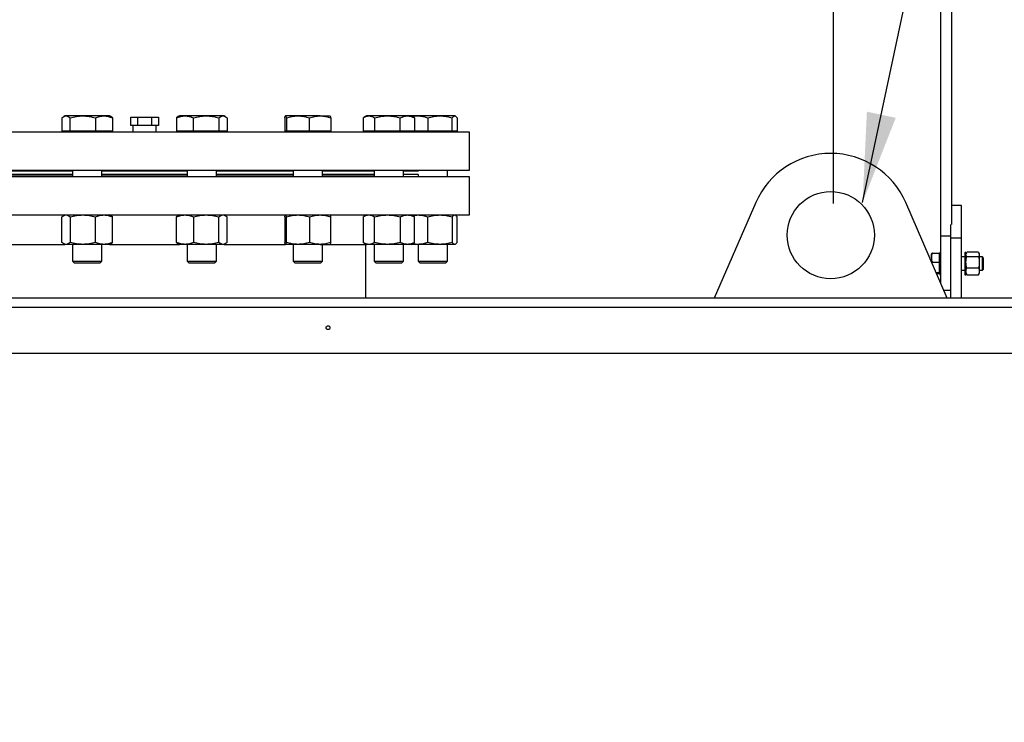
# Model space of a CAD drawing. Extents: x 0.5 to 33.5, y 0.5 to 21.5.
# Drawn here: x 15.1 to 17.1, y 7.8 to 9.2 of the extents above; entities that cross this region are included whole.
import ezdxf

# ---------------------------------------------------------------- set-up
doc = ezdxf.new("R2010")
doc.units = 0
doc.header["$MEASUREMENT"] = 0
doc.header["$PDSIZE"] = -1
doc.linetypes.add('SLD-SOLID', pattern=[0])
doc.layers.get('0').update_dxf_attribs({"linetype": 'CONTINUOUS'})
doc.layers.get('DEFPOINTS').update_dxf_attribs({"linetype": 'CONTINUOUS'})
doc.layers.add('SLD-0', color=179, linetype='SLD-SOLID')
doc.styles.add('SLDTEXTSTYLE0', font='txt', dxfattribs={"width": 0.913})
doc.dimstyles.new('SLDDIMSTYLE2', dxfattribs={"dimtxt": 0.1875, "dimasz": 0.18, "dimexe": 0, "dimexo": 0.0625, "dimgap": 0.046875, "dimtad": 0, "dimtih": 1, "dimtoh": 1, "dimdec": 1, "dimlfac": 18, "dimrnd": 1e-09, "dimzin": 4, "dimtxsty": 'SLDTEXTSTYLE0', "dimsah": 1, "dimcen": 0.09, "dimazin": 3, "dimtfac": 1, "dimtdec": 3, "dimtofl": 0, "dimtmove": 0, "dimatfit": 3, "dimtolj": 1, "dimtzin": 12})
doc.dimstyles.new('SLDDIMSTYLE3', dxfattribs={"dimtxt": 0.1875, "dimasz": 0.18, "dimexe": 0, "dimexo": 0.0625, "dimgap": 0.046875, "dimtad": 0, "dimtih": 1, "dimtoh": 1, "dimdec": 1, "dimlfac": 18, "dimrnd": 1e-09, "dimzin": 12, "dimtxsty": 'SLDTEXTSTYLE0', "dimsah": 1, "dimcen": 0.09, "dimazin": 3, "dimtfac": 1, "dimtdec": 3, "dimtofl": 0, "dimtmove": 0, "dimatfit": 3, "dimtolj": 1, "dimtzin": 12})
doc.dimstyles.new('SLDDIMSTYLE4', dxfattribs={"dimtxt": 0.18, "dimasz": 0.18, "dimexe": 0, "dimexo": 0.0625, "dimgap": 0, "dimtad": 0, "dimtih": 1, "dimtoh": 1, "dimdec": 0, "dimrnd": 1e-09, "dimzin": 0, "dimtxsty": 'STANDARD', "dimsah": 1, "dimcen": 0.09, "dimazin": 3, "dimtfac": 0.18, "dimtdec": 0, "dimtofl": 0, "dimtmove": 0, "dimatfit": 3, "dimtolj": 1, "dimtzin": 0})

# ---------------------------------------------------------------- blocks, each defined once
blk = doc.blocks.new('_D_3')
at = {"layer": 'DEFPOINTS', "color": 0}
for p in [(10.2508, 12.1634), (10.2508, 8.5192), (20.5277, 4.7914)]:
    blk.add_point(p, dxfattribs=at)
at = {"layer": 'SLD-0', "color": 0}
for p, q in [((10.2508, 8.5817), (10.2508, 12.1634)), ((10.4308, 12.1634), (15.4471, 12.1634)), ((20.3477, 12.1634), (16.8868, 12.1634)), ((20.5277, 4.8539), (20.5277, 12.1634))]:
    blk.add_line(p, q, dxfattribs=at)
for points in [[(10.4308, 12.1934), (10.4308, 12.1334), (10.2508, 12.1634)], [(20.3477, 12.1934), (20.3477, 12.1334), (20.5277, 12.1634)]]:
    blk.add_solid(points, dxfattribs=at)
at = {"layer": 'SLD-0', "color": 0, "insert": (16.167, 12.1634), "char_height": 0.1875, "attachment_point": 5, "style": 'SLDTEXTSTYLE0'}
blk.add_mtext('\\A1;185.0 [469.9]', dxfattribs=at)
blk = doc.blocks.new('_D_7')
at = {"layer": 'DEFPOINTS', "color": 0}
for p in [(16.7356, 10.8501), (12.6893, 8.7935), (16.7356, 8.7935)]:
    blk.add_point(p, dxfattribs=at)
at = {"layer": 'SLD-0', "color": 0}
for p, q in [((12.6893, 8.856), (12.6893, 10.8501)), ((12.8693, 10.8501), (14.0424, 10.8501)), ((16.5556, 10.8501), (15.3916, 10.8501)), ((16.7356, 8.856), (16.7356, 10.8501))]:
    blk.add_line(p, q, dxfattribs=at)
for points in [[(12.8693, 10.8801), (12.8693, 10.8201), (12.6893, 10.8501)], [(16.5556, 10.8801), (16.5556, 10.8201), (16.7356, 10.8501)]]:
    blk.add_solid(points, dxfattribs=at)
at = {"layer": 'SLD-0', "color": 0, "insert": (14.717, 10.8501), "char_height": 0.1875, "attachment_point": 5, "style": 'SLDTEXTSTYLE0'}
blk.add_mtext('\\A1;72.8 [185.0]', dxfattribs=at)
blk = doc.blocks.new('*D40')
at = {"layer": 'DEFPOINTS', "color": 0}
for p in [(7.1929, 13.3446), (20.5277, 5.575), (7.1929, 5.3276)]:
    blk.add_point(p, dxfattribs=at)
at = {"layer": 'SLD-0', "color": 0}
for p, q in [((7.1929, 5.3901), (7.1929, 13.3446)), ((7.3729, 13.3446), (14.0005, 13.3446)), ((20.3477, 13.3446), (15.4865, 13.3446)), ((20.5277, 5.6375), (20.5277, 13.3446))]:
    blk.add_line(p, q, dxfattribs=at)
for points in [[(7.3729, 13.3746), (7.3729, 13.3146), (7.1929, 13.3446)], [(20.3477, 13.3746), (20.3477, 13.3146), (20.5277, 13.3446)]]:
    blk.add_solid(points, dxfattribs=at)
at = {"layer": 'SLD-0', "color": 0, "insert": (14.7435, 13.3446), "char_height": 0.1875, "attachment_point": 5, "style": 'SLDTEXTSTYLE0'}
blk.add_mtext('\\A1;240.0 [609.7]', dxfattribs=at)

msp = doc.modelspace()

# ---------------------------------------------------------------- linework, layer by layer
at = {"color": 7, "linetype": 'CONTINUOUS'}
for p, q in [((16.9514, 8.7916), (16.9514, 9.5367)), ((16.9733, 8.8142), (16.9733, 9.5367)), ((15.185, 9.0285), (15.185, 9.0014)), ((15.1909, 9.0325), (15.1884, 9.031)), ((15.1933, 9.0325), (15.1909, 9.0325)), ((15.2271, 9.0325), (15.1933, 9.0325)), ((15.2017, 9.0014), (15.2017, 9.0285)), ((15.2696, 9.0325), (15.2271, 9.0325)), ((15.2525, 9.0285), (15.2525, 9.0014)), ((15.2807, 9.0325), (15.2696, 9.0325)), ((15.2833, 9.031), (15.2807, 9.0325)), ((15.2866, 9.0285), (15.2832, 9.0309)), ((15.2833, 9.031), (15.2833, 9.031)), ((15.2866, 9.0285), (15.2866, 9.0014)), ((15.3233, 9.0301), (15.3372, 9.0301)), ((15.3233, 9.0128), (15.3233, 9.0301)), ((15.3372, 9.0301), (15.3372, 9.0128)), ((15.3372, 9.0301), (15.365, 9.0301)), ((15.365, 9.0301), (15.365, 9.0128)), ((15.365, 9.0301), (15.3789, 9.0301)), ((15.3789, 9.0301), (15.3789, 9.0128)), ((15.4189, 9.0309), (15.4155, 9.0285)), ((15.4155, 9.0285), (15.4155, 9.0014)), ((15.4214, 9.0325), (15.4189, 9.031)), ((15.4326, 9.0325), (15.4214, 9.0325)), ((15.4751, 9.0325), (15.4326, 9.0325)), ((15.4496, 9.0014), (15.4496, 9.0285)), ((15.5088, 9.0325), (15.4751, 9.0325)), ((15.5005, 9.0285), (15.5005, 9.0014)), ((15.5112, 9.0325), (15.5088, 9.0325)), ((15.5137, 9.031), (15.5112, 9.0325)), ((15.5171, 9.0285), (15.5171, 9.0014)), ((15.6328, 9.0285), (15.6328, 9.0014)), ((15.6594, 9.0325), (15.6344, 9.0325)), ((15.6361, 9.0285), (15.6361, 9.0014)), ((15.7042, 9.0325), (15.6594, 9.0325)), ((15.6826, 9.0014), (15.6826, 9.0285)), ((15.7042, 9.0325), (15.724, 9.0325)), ((15.7257, 9.0285), (15.7257, 9.0014)), ((15.7905, 9.0285), (15.7905, 9.0014)), ((15.7973, 9.0325), (15.7921, 9.0295)), ((15.802, 9.0325), (15.7973, 9.0325)), ((15.8393, 9.0325), (15.802, 9.0325)), ((15.8134, 9.0285), (15.8134, 9.0014)), ((15.8795, 9.0325), (15.8393, 9.0325)), ((15.8651, 9.0014), (15.8651, 9.0285)), ((15.8871, 9.0325), (15.8795, 9.0325)), ((15.8923, 9.0295), (15.8871, 9.0325)), ((15.9008, 9.0325), (15.8871, 9.0325)), ((15.8939, 9.0285), (15.8922, 9.0293)), ((15.8939, 9.0285), (15.8939, 9.0014)), ((15.9448, 9.0325), (15.9008, 9.0325)), ((15.9203, 9.0285), (15.9203, 9.0014)), ((15.9744, 9.0325), (15.9448, 9.0325)), ((15.9694, 9.0014), (15.9694, 9.0285)), ((15.9753, 9.0325), (15.9744, 9.0325)), ((15.9761, 9.032), (15.9753, 9.0325)), ((15.9795, 9.0285), (15.9795, 9.0014)), ((15.3372, 9.0128), (15.3233, 9.0128)), ((15.3277, 9.0128), (15.3277, 8.9996)), ((15.365, 9.0128), (15.3372, 9.0128)), ((15.3789, 9.0128), (15.365, 9.0128)), ((15.3744, 8.9996), (15.3744, 9.0128)), ((16.0043, 8.9996), (14.6978, 8.9996)), ((15.1933, 9.0014), (15.185, 9.0014)), ((15.1909, 9.0014), (15.1909, 8.9996)), ((15.2017, 9.0014), (15.1933, 9.0014)), ((15.2271, 9.0014), (15.2017, 9.0014)), ((15.2525, 9.0014), (15.2271, 9.0014)), ((15.2696, 9.0014), (15.2525, 9.0014)), ((15.2866, 9.0014), (15.2696, 9.0014)), ((15.2807, 8.9996), (15.2807, 9.0014)), ((15.4326, 9.0014), (15.4155, 9.0014)), ((15.4214, 9.0014), (15.4214, 8.9996)), ((15.4496, 9.0014), (15.4326, 9.0014)), ((15.4751, 9.0014), (15.4496, 9.0014)), ((15.5005, 9.0014), (15.4751, 9.0014)), ((15.5088, 9.0014), (15.5005, 9.0014)), ((15.5171, 9.0014), (15.5088, 9.0014)), ((15.5112, 8.9996), (15.5112, 9.0014)), ((15.6344, 9.0014), (15.6328, 9.0014)), ((15.6344, 9.0014), (15.6344, 8.9996)), ((15.6361, 9.0014), (15.6344, 9.0014)), ((15.6594, 9.0014), (15.6361, 9.0014)), ((15.6826, 9.0014), (15.6594, 9.0014)), ((15.7042, 9.0014), (15.6826, 9.0014)), ((15.7257, 9.0014), (15.7042, 9.0014)), ((15.7241, 8.9996), (15.7241, 9.0014)), ((15.802, 9.0014), (15.7905, 9.0014)), ((15.7973, 9.0014), (15.7973, 8.9996)), ((15.8134, 9.0014), (15.802, 9.0014)), ((15.8393, 9.0014), (15.8134, 9.0014)), ((15.8651, 9.0014), (15.8393, 9.0014)), ((15.8795, 9.0014), (15.8651, 9.0014)), ((15.8939, 9.0014), (15.8795, 9.0014)), ((15.8871, 8.9996), (15.8871, 9.0014)), ((15.9008, 9.0014), (15.8939, 9.0014)), ((15.9203, 9.0014), (15.9008, 9.0014)), ((15.9448, 9.0014), (15.9203, 9.0014)), ((15.9694, 9.0014), (15.9448, 9.0014)), ((15.9744, 9.0014), (15.9694, 9.0014)), ((15.9795, 9.0014), (15.9744, 9.0014)), ((15.9753, 8.9996), (15.9753, 9.0014)), ((16.0043, 8.923), (16.0043, 8.9996)), ((14.6978, 8.923), (16.0043, 8.923)), ((15.3511, 8.9099), (14.6978, 8.9099)), ((15.2063, 8.9213), (15.0524, 8.9213)), ((15.2063, 8.9148), (15.0524, 8.9148)), ((15.2063, 8.9132), (15.0524, 8.9132)), ((15.2063, 8.923), (15.2063, 8.9099)), ((15.2654, 8.9099), (15.2654, 8.923)), ((15.4367, 8.9213), (15.2654, 8.9213)), ((15.4367, 8.9148), (15.2654, 8.9148)), ((15.3511, 8.9132), (15.2654, 8.9132)), ((15.4367, 8.9132), (15.3511, 8.9132)), ((16.0043, 8.9099), (15.3511, 8.9099)), ((15.4367, 8.923), (15.4367, 8.9099)), ((15.4958, 8.9099), (15.4958, 8.923)), ((15.6497, 8.9213), (15.4958, 8.9213)), ((15.6497, 8.9148), (15.4958, 8.9148)), ((15.6497, 8.9132), (15.4958, 8.9132)), ((15.6497, 8.923), (15.6497, 8.9099)), ((15.7088, 8.9099), (15.7088, 8.923)), ((15.8126, 8.9213), (15.7088, 8.9213)), ((15.8126, 8.9148), (15.7088, 8.9148)), ((15.8126, 8.9132), (15.7088, 8.9132)), ((15.8126, 8.923), (15.8126, 8.9099)), ((15.8717, 8.9099), (15.8717, 8.923)), ((15.9012, 8.9213), (15.8717, 8.9213)), ((15.9012, 8.9148), (15.8717, 8.9148)), ((15.9008, 8.923), (15.9008, 8.9213)), ((15.9008, 8.9148), (15.9008, 8.9099)), ((15.9599, 8.9099), (15.9599, 8.923)), ((16.0043, 8.8333), (16.0043, 8.9099)), ((16.5795, 8.8582), (16.496, 8.6658)), ((16.9642, 8.6658), (16.8807, 8.8582)), ((16.9928, 8.8523), (16.9733, 8.8523)), ((16.9928, 8.7867), (16.9928, 8.8523)), ((14.6978, 8.8333), (15.3511, 8.8333)), ((15.185, 8.7782), (15.185, 8.8293)), ((15.1909, 8.8333), (15.1884, 8.8318)), ((15.2017, 8.8293), (15.2017, 8.7782)), ((15.2525, 8.7782), (15.2525, 8.8293)), ((15.2832, 8.8318), (15.2807, 8.8333)), ((15.2866, 8.8293), (15.2832, 8.8317)), ((15.2866, 8.7782), (15.2866, 8.8293)), ((15.3511, 8.8333), (16.0043, 8.8333)), ((15.4189, 8.8317), (15.4155, 8.8293)), ((15.4155, 8.7782), (15.4155, 8.8293)), ((15.4214, 8.8333), (15.4189, 8.8318)), ((15.4496, 8.8293), (15.4496, 8.7782)), ((15.5005, 8.7782), (15.5005, 8.8293)), ((15.5137, 8.8318), (15.5112, 8.8333)), ((15.5171, 8.7782), (15.5171, 8.8293)), ((15.6328, 8.8293), (15.6328, 8.7782)), ((15.6361, 8.7782), (15.6361, 8.8293)), ((15.6826, 8.8293), (15.6826, 8.7782)), ((15.7257, 8.7782), (15.7257, 8.8293)), ((15.7905, 8.8293), (15.7905, 8.7782)), ((15.7973, 8.8333), (15.7921, 8.8303)), ((15.8134, 8.7782), (15.8134, 8.8293)), ((15.8651, 8.8293), (15.8651, 8.7782)), ((15.8923, 8.8303), (15.8871, 8.8333)), ((15.8939, 8.8293), (15.8922, 8.8301)), ((15.8939, 8.7782), (15.8939, 8.8293)), ((15.9203, 8.7782), (15.9203, 8.8293)), ((15.9694, 8.8293), (15.9694, 8.7782)), ((15.9762, 8.8327), (15.9753, 8.8333)), ((15.9795, 8.7782), (15.9795, 8.8293)), ((16.9709, 8.8142), (16.9709, 8.7867)), ((16.9514, 8.6954), (16.9514, 8.7916)), ((16.9514, 8.7916), (16.9709, 8.7916)), ((16.9928, 8.7867), (16.9709, 8.7867)), ((16.9709, 8.7867), (16.9709, 8.6658)), ((16.9928, 8.6658), (16.9928, 8.7867)), ((15.068, 8.7742), (15.1909, 8.7742)), ((15.1884, 8.7756), (15.1909, 8.7742)), ((15.1933, 8.7742), (15.1909, 8.7742)), ((15.2271, 8.7742), (15.1933, 8.7742)), ((15.2063, 8.7742), (15.2063, 8.7405)), ((15.2696, 8.7742), (15.2271, 8.7742)), ((15.2654, 8.7405), (15.2654, 8.7742)), ((15.2807, 8.7742), (15.2696, 8.7742)), ((15.2807, 8.7742), (15.2832, 8.7756)), ((15.2807, 8.7742), (15.4214, 8.7742)), ((15.2832, 8.7757), (15.2866, 8.7782)), ((15.4155, 8.7782), (15.4189, 8.7757)), ((15.4189, 8.7757), (15.4214, 8.7742)), ((15.4326, 8.7742), (15.4214, 8.7742)), ((15.4751, 8.7742), (15.4326, 8.7742)), ((15.4367, 8.7742), (15.4367, 8.7405)), ((15.5088, 8.7742), (15.4751, 8.7742)), ((15.4958, 8.7405), (15.4958, 8.7742)), ((15.5112, 8.7742), (15.5088, 8.7742)), ((15.5112, 8.7742), (15.5137, 8.7757)), ((15.5112, 8.7742), (15.6347, 8.7742)), ((15.6594, 8.7742), (15.6344, 8.7742)), ((15.6497, 8.7742), (15.6497, 8.7405)), ((15.7042, 8.7742), (15.6594, 8.7742)), ((15.7042, 8.7742), (15.724, 8.7742)), ((15.7088, 8.7405), (15.7088, 8.7742)), ((15.724, 8.7742), (15.7973, 8.7742)), ((15.7921, 8.7772), (15.7973, 8.7742)), ((15.7959, 8.6658), (15.7959, 8.7742)), ((15.802, 8.7742), (15.7973, 8.7742)), ((15.8393, 8.7742), (15.802, 8.7742)), ((15.8126, 8.7742), (15.8126, 8.7405)), ((15.8795, 8.7742), (15.8393, 8.7742)), ((15.8717, 8.7405), (15.8717, 8.7742)), ((15.8871, 8.7742), (15.8795, 8.7742)), ((15.8871, 8.7742), (15.8923, 8.7772)), ((15.9008, 8.7742), (15.8871, 8.7742)), ((15.8922, 8.7773), (15.8939, 8.7782)), ((15.9008, 8.7742), (15.9008, 8.7405)), ((15.9448, 8.7742), (15.9008, 8.7742)), ((15.9744, 8.7742), (15.9448, 8.7742)), ((15.9599, 8.7405), (15.9599, 8.7742)), ((15.9753, 8.7742), (15.9744, 8.7742)), ((15.9753, 8.7742), (15.9763, 8.7747)), ((16.9329, 8.7556), (16.9328, 8.7555)), ((16.9328, 8.7476), (16.9328, 8.7555)), ((16.9328, 8.7476), (16.9328, 8.7382)), ((16.9345, 8.7567), (16.9479, 8.7567)), ((16.9479, 8.7567), (16.9479, 8.7476)), ((16.9492, 8.7555), (16.9479, 8.7555)), ((16.9479, 8.7476), (16.9479, 8.7385)), ((16.9492, 8.7582), (16.9498, 8.7582)), ((16.9492, 8.7582), (16.9492, 8.7565)), ((16.9492, 8.7582), (16.9492, 8.7582)), ((16.9492, 8.7565), (16.9498, 8.7565)), ((16.9492, 8.7565), (16.9492, 8.7563)), ((16.9492, 8.7563), (16.9492, 8.7516)), ((16.9492, 8.7516), (16.9498, 8.7516)), ((16.9492, 8.7516), (16.9492, 8.7512)), ((16.9492, 8.7512), (16.9492, 8.7443)), ((16.9509, 8.7582), (16.9497, 8.7582)), ((16.9508, 8.7582), (16.9514, 8.7582)), ((16.9508, 8.7565), (16.9514, 8.7565)), ((16.9508, 8.7516), (16.9514, 8.7516)), ((16.9996, 8.7489), (16.9928, 8.7489)), ((16.9996, 8.7582), (17.0001, 8.7582)), ((16.9996, 8.7582), (16.9996, 8.7565)), ((16.9996, 8.7582), (16.9996, 8.7582)), ((16.9996, 8.7565), (17.0001, 8.7565)), ((16.9996, 8.7565), (16.9996, 8.7563)), ((16.9996, 8.7563), (16.9996, 8.7516)), ((16.9996, 8.7516), (17.0001, 8.7516)), ((16.9996, 8.7516), (16.9996, 8.7512)), ((16.9996, 8.7512), (16.9996, 8.7443)), ((17.0012, 8.7582), (17.0001, 8.7582)), ((17.0012, 8.7582), (17.0017, 8.7582)), ((17.0012, 8.7565), (17.0017, 8.7565)), ((17.0012, 8.7516), (17.0017, 8.7516)), ((17.0017, 8.7565), (17.0017, 8.7582)), ((17.0017, 8.7582), (17.0017, 8.7582)), ((17.0027, 8.7571), (17.0017, 8.7555)), ((17.0017, 8.7565), (17.0017, 8.7563)), ((17.0017, 8.7516), (17.0017, 8.7563)), ((17.0017, 8.7516), (17.0017, 8.7512)), ((17.0017, 8.7443), (17.0017, 8.7512)), ((17.0267, 8.7583), (17.0035, 8.7583)), ((17.0267, 8.7495), (17.0035, 8.7495)), ((17.0284, 8.7555), (17.0275, 8.7571)), ((17.0284, 8.7555), (17.0284, 8.7539)), ((17.0284, 8.7539), (17.0284, 8.7382)), ((17.0347, 8.7489), (17.0284, 8.7489)), ((17.0368, 8.7468), (17.0347, 8.7489)), ((17.0347, 8.7226), (17.0347, 8.7489)), ((17.0368, 8.7247), (17.0368, 8.7468)), ((15.2063, 8.7405), (15.2098, 8.737)), ((15.2063, 8.7405), (15.2301, 8.7405)), ((15.2098, 8.737), (15.2307, 8.737)), ((15.2301, 8.7405), (15.2654, 8.7405)), ((15.2307, 8.737), (15.2619, 8.737)), ((15.2619, 8.737), (15.2654, 8.7405)), ((15.4367, 8.7405), (15.4402, 8.737)), ((15.4367, 8.7405), (15.4721, 8.7405)), ((15.4402, 8.737), (15.4714, 8.737)), ((15.4714, 8.737), (15.4923, 8.737)), ((15.4721, 8.7405), (15.4958, 8.7405)), ((15.4923, 8.737), (15.4958, 8.7405)), ((15.6497, 8.7405), (15.6532, 8.737)), ((15.6497, 8.7405), (15.6956, 8.7405)), ((15.6532, 8.737), (15.6937, 8.737)), ((15.6937, 8.737), (15.7053, 8.737)), ((15.6956, 8.7405), (15.7088, 8.7405)), ((15.7053, 8.737), (15.7088, 8.7405)), ((15.8126, 8.7405), (15.8161, 8.737)), ((15.8126, 8.7405), (15.8668, 8.7405)), ((15.8161, 8.737), (15.8639, 8.737)), ((15.8639, 8.737), (15.8682, 8.737)), ((15.8668, 8.7405), (15.8717, 8.7405)), ((15.8682, 8.737), (15.8717, 8.7405)), ((15.9008, 8.7405), (15.9043, 8.737)), ((15.9008, 8.7405), (15.9594, 8.7405)), ((15.9043, 8.737), (15.9559, 8.737)), ((15.9559, 8.737), (15.9564, 8.737)), ((15.9564, 8.737), (15.9599, 8.7405)), ((15.9594, 8.7405), (15.9599, 8.7405)), ((16.9339, 8.7357), (16.9345, 8.7385)), ((16.9345, 8.7385), (16.9479, 8.7385)), ((16.9479, 8.7385), (16.9479, 8.7281)), ((16.9479, 8.7281), (16.9479, 8.7176)), ((16.9492, 8.7443), (16.9498, 8.7443)), ((16.9492, 8.7443), (16.9492, 8.7438)), ((16.9492, 8.7438), (16.9492, 8.7358)), ((16.9492, 8.736), (16.9492, 8.7352)), ((16.9492, 8.7358), (16.9498, 8.7358)), ((16.9492, 8.7358), (16.9492, 8.7358)), ((16.9492, 8.7355), (16.9492, 8.7352)), ((16.9492, 8.7352), (16.9492, 8.7272)), ((16.9492, 8.7272), (16.9498, 8.7272)), ((16.9492, 8.7272), (16.9492, 8.7267)), ((16.9492, 8.7267), (16.9492, 8.7199)), ((16.9508, 8.7443), (16.9514, 8.7443)), ((16.9508, 8.7358), (16.9514, 8.7358)), ((16.9508, 8.7272), (16.9514, 8.7272)), ((16.9996, 8.7443), (17.0001, 8.7443)), ((16.9996, 8.7443), (16.9996, 8.7438)), ((16.9996, 8.7438), (16.9996, 8.7358)), ((16.9996, 8.7358), (17.0001, 8.7358)), ((16.9996, 8.7358), (16.9996, 8.7352)), ((16.9996, 8.7358), (16.9996, 8.7358)), ((16.9996, 8.7352), (16.9996, 8.7272)), ((16.9996, 8.7272), (17.0001, 8.7272)), ((16.9996, 8.7272), (16.9996, 8.7267)), ((16.9996, 8.7267), (16.9996, 8.7199)), ((17.0012, 8.7443), (17.0017, 8.7443)), ((17.0012, 8.7358), (17.0017, 8.7358)), ((17.0012, 8.7272), (17.0017, 8.7272)), ((17.0017, 8.7443), (17.0017, 8.7438)), ((17.0017, 8.7358), (17.0017, 8.7438)), ((17.0017, 8.736), (17.0017, 8.7352)), ((17.0017, 8.7358), (17.0017, 8.7358)), ((17.0017, 8.7355), (17.0017, 8.7352)), ((17.0017, 8.7272), (17.0017, 8.7352)), ((17.0017, 8.7272), (17.0017, 8.7267)), ((17.0017, 8.7199), (17.0017, 8.7267)), ((17.0035, 8.7269), (17.0267, 8.7269)), ((17.0284, 8.7382), (17.0284, 8.7201)), ((16.9417, 8.7176), (16.9479, 8.7176)), ((16.9479, 8.7148), (16.9429, 8.7148)), ((16.9479, 8.7176), (16.9479, 8.7162)), ((16.9479, 8.7162), (16.9479, 8.7148)), ((16.9479, 8.7161), (16.9492, 8.7161)), ((16.9492, 8.7199), (16.9498, 8.7199)), ((16.9492, 8.7199), (16.9492, 8.7195)), ((16.9492, 8.7195), (16.9492, 8.715)), ((16.9492, 8.715), (16.9498, 8.715)), ((16.9492, 8.715), (16.9492, 8.7148)), ((16.9492, 8.7148), (16.9492, 8.7133)), ((16.9492, 8.7133), (16.9498, 8.7133)), ((16.9497, 8.7133), (16.9509, 8.7133)), ((16.9498, 8.7133), (16.9497, 8.7133)), ((16.9508, 8.7199), (16.9514, 8.7199)), ((16.9508, 8.715), (16.9514, 8.715)), ((16.9508, 8.7133), (16.9514, 8.7133)), ((16.9509, 8.7133), (16.9508, 8.7133)), ((16.9928, 8.7226), (16.9996, 8.7226)), ((16.9996, 8.7199), (17.0001, 8.7199)), ((16.9996, 8.7199), (16.9996, 8.7195)), ((16.9996, 8.7195), (16.9996, 8.715)), ((16.9996, 8.715), (17.0001, 8.715)), ((16.9996, 8.715), (16.9996, 8.7148)), ((16.9996, 8.7148), (16.9996, 8.7133)), ((16.9996, 8.7133), (17.0001, 8.7133)), ((17.0001, 8.7133), (17.0012, 8.7133)), ((17.0001, 8.7133), (17.0001, 8.7133)), ((17.0012, 8.7199), (17.0017, 8.7199)), ((17.0012, 8.715), (17.0017, 8.715)), ((17.0012, 8.7133), (17.0017, 8.7133)), ((17.0012, 8.7133), (17.0012, 8.7133)), ((17.0017, 8.7199), (17.0017, 8.7195)), ((17.0017, 8.715), (17.0017, 8.7195)), ((17.0017, 8.7161), (17.0027, 8.7144)), ((17.0017, 8.715), (17.0017, 8.7148)), ((17.0017, 8.7133), (17.0017, 8.7148)), ((17.0028, 8.7144), (17.0035, 8.7132)), ((17.0035, 8.7132), (17.0267, 8.7132)), ((17.0267, 8.7132), (17.0274, 8.7144)), ((17.0275, 8.7144), (17.0284, 8.7161)), ((17.0284, 8.7226), (17.0347, 8.7226)), ((17.0284, 8.7201), (17.0284, 8.7161)), ((17.0347, 8.7226), (17.0368, 8.7247)), ((16.9571, 8.6821), (16.9709, 8.6821)), ((18.1912, 8.6658), (11.0126, 8.6658)), ((11.0126, 8.6483), (18.1912, 8.6483)), ((18.1967, 8.5547), (11.0126, 8.5547))]:
    msp.add_line(p, q, dxfattribs=at)
for centre, radius in [((16.7301, 8.7928), 0.0876), ((15.7199, 8.6067), 0.00383)]:
    msp.add_circle(centre, radius, dxfattribs=at)
msp.add_arc((16.7301, 8.7928), 0.1642, 23.4767, 156.5233, dxfattribs=at)
for points, knots in [([(15.185, 9.0285), (15.1864, 9.0296), (15.1891, 9.0318), (15.1919, 9.0323), (15.1933, 9.0325)], [0, 0, 0, 0, 0.495458, 1, 1, 1, 1]), ([(15.1933, 9.0325), (15.1947, 9.0323), (15.1975, 9.0319), (15.2003, 9.0296), (15.2017, 9.0285)], [0, 0, 0, 0, 0.494511, 1, 1, 1, 1]), ([(15.2017, 9.0285), (15.2058, 9.0296), (15.2141, 9.0318), (15.2227, 9.0323), (15.2271, 9.0325)], [0, 0, 0, 0, 0.495459, 1, 1, 1, 1]), ([(15.2271, 9.0325), (15.2313, 9.0323), (15.2399, 9.0319), (15.2483, 9.0296), (15.2525, 9.0285)], [0, 0, 0, 0, 0.49451, 1, 1, 1, 1]), ([(15.2525, 9.0285), (15.2553, 9.0296), (15.2609, 9.0318), (15.2666, 9.0323), (15.2696, 9.0325)], [0, 0, 0, 0, 0.495457, 1, 1, 1, 1]), ([(15.2696, 9.0325), (15.2724, 9.0323), (15.2782, 9.0319), (15.2838, 9.0296), (15.2866, 9.0285)], [0, 0, 0, 0, 0.494511, 1, 1, 1, 1]), ([(15.4155, 9.0285), (15.4183, 9.0296), (15.4239, 9.0318), (15.4296, 9.0323), (15.4326, 9.0325)], [0, 0, 0, 0, 0.495461, 1, 1, 1, 1]), ([(15.4326, 9.0325), (15.4354, 9.0323), (15.4412, 9.0319), (15.4468, 9.0296), (15.4496, 9.0285)], [0, 0, 0, 0, 0.49451, 1, 1, 1, 1]), ([(15.4496, 9.0285), (15.4538, 9.0296), (15.4621, 9.0318), (15.4707, 9.0323), (15.4751, 9.0325)], [0, 0, 0, 0, 0.495459, 1, 1, 1, 1]), ([(15.4751, 9.0325), (15.4793, 9.0323), (15.4879, 9.0319), (15.4962, 9.0296), (15.5005, 9.0285)], [0, 0, 0, 0, 0.49451, 1, 1, 1, 1]), ([(15.5005, 9.0285), (15.5018, 9.0296), (15.5045, 9.0318), (15.5074, 9.0323), (15.5088, 9.0325)], [0, 0, 0, 0, 0.495457, 1, 1, 1, 1]), ([(15.5088, 9.0325), (15.5102, 9.0323), (15.513, 9.0319), (15.5157, 9.0296), (15.5171, 9.0285)], [0, 0, 0, 0, 0.494509, 1, 1, 1, 1]), ([(15.6328, 9.0285), (15.633, 9.0296), (15.6336, 9.0318), (15.6342, 9.0323), (15.6344, 9.0325)], [0, 0, 0, 0, 0.495459, 1, 1, 1, 1]), ([(15.6344, 9.0325), (15.6347, 9.0323), (15.6353, 9.0319), (15.6359, 9.0296), (15.6361, 9.0285)], [0, 0, 0, 0, 0.494511, 1, 1, 1, 1]), ([(15.6361, 9.0285), (15.6399, 9.0296), (15.6475, 9.0318), (15.6554, 9.0323), (15.6594, 9.0325)], [0, 0, 0, 0, 0.4954613, 1, 1, 1, 1]), ([(15.6594, 9.0325), (15.6633, 9.0323), (15.6711, 9.0319), (15.6788, 9.0296), (15.6826, 9.0285)], [0, 0, 0, 0, 0.494511, 1, 1, 1, 1]), ([(15.6826, 9.0285), (15.6861, 9.0296), (15.6932, 9.0318), (15.7005, 9.0323), (15.7042, 9.0325)], [0, 0, 0, 0, 0.49546, 1, 1, 1, 1]), ([(15.7042, 9.0325), (15.7078, 9.0323), (15.7151, 9.0319), (15.7221, 9.0296), (15.7257, 9.0285)], [0, 0, 0, 0, 0.494509, 1, 1, 1, 1]), ([(15.7257, 9.0285), (15.7254, 9.0296), (15.7249, 9.0318), (15.7243, 9.0323), (15.724, 9.0325)], [0, 0, 0, 0, 0.495458, 1, 1, 1, 1]), ([(15.7905, 9.0285), (15.7924, 9.0296), (15.7961, 9.0318), (15.8, 9.0323), (15.802, 9.0325)], [0, 0, 0, 0, 0.495458, 1, 1, 1, 1]), ([(15.802, 9.0325), (15.8039, 9.0323), (15.8078, 9.0319), (15.8115, 9.0296), (15.8134, 9.0285)], [0, 0, 0, 0, 0.494509, 1, 1, 1, 1]), ([(15.8134, 9.0285), (15.8176, 9.0296), (15.8261, 9.0318), (15.8348, 9.0323), (15.8393, 9.0325)], [0, 0, 0, 0, 0.495459, 1, 1, 1, 1]), ([(15.8393, 9.0325), (15.8436, 9.0323), (15.8524, 9.0319), (15.8608, 9.0296), (15.8651, 9.0285)], [0, 0, 0, 0, 0.494511, 1, 1, 1, 1]), ([(15.8651, 9.0285), (15.8675, 9.0296), (15.8722, 9.0318), (15.877, 9.0323), (15.8795, 9.0325)], [0, 0, 0, 0, 0.4954587, 1, 1, 1, 1]), ([(15.8795, 9.0325), (15.8819, 9.0323), (15.8868, 9.0319), (15.8915, 9.0296), (15.8939, 9.0285)], [0, 0, 0, 0, 0.49451, 1, 1, 1, 1]), ([(15.8896, 9.031), (15.89, 9.0311), (15.8937, 9.0323), (15.8975, 9.0324), (15.9008, 9.0325)], [0, 0, 0, 0, 0.113328, 1, 1, 1, 1]), ([(15.9008, 9.0325), (15.9041, 9.0323), (15.9107, 9.0319), (15.9171, 9.0296), (15.9203, 9.0285)], [0, 0, 0, 0, 0.4945107, 1, 1, 1, 1]), ([(15.9203, 9.0285), (15.9243, 9.0296), (15.9323, 9.0318), (15.9406, 9.0323), (15.9448, 9.0325)], [0, 0, 0, 0, 0.495458, 1, 1, 1, 1]), ([(15.9448, 9.0325), (15.9489, 9.0323), (15.9572, 9.0319), (15.9653, 9.0296), (15.9694, 9.0285)], [0, 0, 0, 0, 0.494511, 1, 1, 1, 1]), ([(15.9694, 9.0285), (15.9702, 9.0296), (15.9718, 9.0318), (15.9735, 9.0323), (15.9744, 9.0325)], [0, 0, 0, 0, 0.495458, 1, 1, 1, 1]), ([(15.9744, 9.0325), (15.9753, 9.0323), (15.977, 9.0319), (15.9786, 9.0296), (15.9795, 9.0285)], [0, 0, 0, 0, 0.49451, 1, 1, 1, 1]), ([(15.185, 8.8293), (15.1864, 8.8304), (15.1891, 8.8327), (15.1919, 8.8331), (15.1933, 8.8333)], [0, 0, 0, 0, 0.495458, 1, 1, 1, 1]), ([(15.1933, 8.8333), (15.1947, 8.8331), (15.1975, 8.8327), (15.2003, 8.8304), (15.2017, 8.8293)], [0, 0, 0, 0, 0.4945113, 1, 1, 1, 1]), ([(15.2017, 8.8293), (15.2058, 8.8304), (15.2141, 8.8327), (15.2227, 8.8331), (15.2271, 8.8333)], [0, 0, 0, 0, 0.495458, 1, 1, 1, 1]), ([(15.2271, 8.8333), (15.2313, 8.8331), (15.2399, 8.8327), (15.2483, 8.8304), (15.2525, 8.8293)], [0, 0, 0, 0, 0.494511, 1, 1, 1, 1]), ([(15.2525, 8.8293), (15.2553, 8.8304), (15.2609, 8.8327), (15.2666, 8.8331), (15.2696, 8.8333)], [0, 0, 0, 0, 0.495456, 1, 1, 1, 1]), ([(15.2696, 8.8333), (15.2724, 8.8331), (15.2782, 8.8327), (15.2838, 8.8304), (15.2866, 8.8293)], [0, 0, 0, 0, 0.494511, 1, 1, 1, 1]), ([(15.4155, 8.8293), (15.4183, 8.8304), (15.4239, 8.8327), (15.4296, 8.8331), (15.4326, 8.8333)], [0, 0, 0, 0, 0.49546, 1, 1, 1, 1]), ([(15.4326, 8.8333), (15.4354, 8.8331), (15.4412, 8.8327), (15.4468, 8.8304), (15.4496, 8.8293)], [0, 0, 0, 0, 0.49451, 1, 1, 1, 1]), ([(15.4496, 8.8293), (15.4538, 8.8304), (15.4621, 8.8327), (15.4707, 8.8331), (15.4751, 8.8333)], [0, 0, 0, 0, 0.495458, 1, 1, 1, 1]), ([(15.4751, 8.8333), (15.4793, 8.8331), (15.4879, 8.8327), (15.4962, 8.8304), (15.5005, 8.8293)], [0, 0, 0, 0, 0.494511, 1, 1, 1, 1]), ([(15.5005, 8.8293), (15.5018, 8.8304), (15.5045, 8.8327), (15.5074, 8.8331), (15.5088, 8.8333)], [0, 0, 0, 0, 0.495456, 1, 1, 1, 1]), ([(15.5088, 8.8333), (15.5102, 8.8331), (15.513, 8.8327), (15.5157, 8.8304), (15.5171, 8.8293)], [0, 0, 0, 0, 0.49451, 1, 1, 1, 1]), ([(15.6328, 8.8293), (15.633, 8.8304), (15.6336, 8.8327), (15.6342, 8.8331), (15.6344, 8.8333)], [0, 0, 0, 0, 0.495458, 1, 1, 1, 1]), ([(15.6344, 8.8333), (15.6347, 8.8331), (15.6353, 8.8327), (15.6359, 8.8304), (15.6361, 8.8293)], [0, 0, 0, 0, 0.494512, 1, 1, 1, 1]), ([(15.6361, 8.8293), (15.6399, 8.8304), (15.6475, 8.8327), (15.6554, 8.8331), (15.6594, 8.8333)], [0, 0, 0, 0, 0.49546, 1, 1, 1, 1]), ([(15.6594, 8.8333), (15.6633, 8.8331), (15.6711, 8.8327), (15.6788, 8.8304), (15.6826, 8.8293)], [0, 0, 0, 0, 0.494511, 1, 1, 1, 1]), ([(15.6826, 8.8293), (15.6861, 8.8304), (15.6932, 8.8327), (15.7005, 8.8331), (15.7042, 8.8333)], [0, 0, 0, 0, 0.495459, 1, 1, 1, 1]), ([(15.7042, 8.8333), (15.7078, 8.8331), (15.7151, 8.8327), (15.7221, 8.8304), (15.7257, 8.8293)], [0, 0, 0, 0, 0.49451, 1, 1, 1, 1]), ([(15.7257, 8.8293), (15.7254, 8.8304), (15.7249, 8.8327), (15.7243, 8.8331), (15.724, 8.8333)], [0, 0, 0, 0, 0.495458, 1, 1, 1, 1]), ([(15.7905, 8.8293), (15.7924, 8.8304), (15.7961, 8.8327), (15.8, 8.8331), (15.802, 8.8333)], [0, 0, 0, 0, 0.495457, 1, 1, 1, 1]), ([(15.802, 8.8333), (15.8039, 8.8331), (15.8078, 8.8327), (15.8115, 8.8304), (15.8134, 8.8293)], [0, 0, 0, 0, 0.4945096, 1, 1, 1, 1]), ([(15.8134, 8.8293), (15.8176, 8.8304), (15.8261, 8.8327), (15.8348, 8.8331), (15.8393, 8.8333)], [0, 0, 0, 0, 0.4954584, 1, 1, 1, 1]), ([(15.8393, 8.8333), (15.8436, 8.8331), (15.8524, 8.8327), (15.8608, 8.8304), (15.8651, 8.8293)], [0, 0, 0, 0, 0.494511, 1, 1, 1, 1]), ([(15.8651, 8.8293), (15.8675, 8.8304), (15.8722, 8.8327), (15.877, 8.8331), (15.8795, 8.8333)], [0, 0, 0, 0, 0.495458, 1, 1, 1, 1]), ([(15.8795, 8.8333), (15.8819, 8.8331), (15.8868, 8.8327), (15.8915, 8.8304), (15.8939, 8.8293)], [0, 0, 0, 0, 0.4945104, 1, 1, 1, 1]), ([(15.8896, 8.8318), (15.89, 8.8319), (15.8937, 8.8331), (15.8975, 8.8332), (15.9008, 8.8333)], [0, 0, 0, 0, 0.113328, 1, 1, 1, 1]), ([(15.9008, 8.8333), (15.9041, 8.8331), (15.9107, 8.8327), (15.9171, 8.8304), (15.9203, 8.8293)], [0, 0, 0, 0, 0.494511, 1, 1, 1, 1]), ([(15.9203, 8.8293), (15.9243, 8.8304), (15.9323, 8.8327), (15.9406, 8.8331), (15.9448, 8.8333)], [0, 0, 0, 0, 0.495457, 1, 1, 1, 1]), ([(15.9448, 8.8333), (15.9489, 8.8331), (15.9572, 8.8327), (15.9653, 8.8304), (15.9694, 8.8293)], [0, 0, 0, 0, 0.494511, 1, 1, 1, 1]), ([(15.9694, 8.8293), (15.9702, 8.8304), (15.9718, 8.8327), (15.9735, 8.8331), (15.9744, 8.8333)], [0, 0, 0, 0, 0.495457, 1, 1, 1, 1]), ([(15.9761, 8.8325), (15.9764, 8.8325), (15.9775, 8.8321), (15.9786, 8.8305), (15.9795, 8.8293)], [0, 0, 0, 0, 0.233006, 1, 1, 1, 1]), ([(15.1933, 8.7742), (15.1919, 8.7744), (15.1891, 8.7748), (15.1864, 8.777), (15.185, 8.7782)], [0, 0, 0, 0, 0.494509, 1, 1, 1, 1]), ([(15.2017, 8.7782), (15.2003, 8.7771), (15.1976, 8.7748), (15.1948, 8.7744), (15.1933, 8.7742)], [0, 0, 0, 0, 0.495457, 1, 1, 1, 1]), ([(15.2271, 8.7742), (15.2228, 8.7744), (15.2142, 8.7748), (15.2059, 8.777), (15.2017, 8.7782)], [0, 0, 0, 0, 0.494513, 1, 1, 1, 1]), ([(15.2525, 8.7782), (15.2484, 8.7771), (15.24, 8.7748), (15.2314, 8.7744), (15.2271, 8.7742)], [0, 0, 0, 0, 0.495461, 1, 1, 1, 1]), ([(15.2696, 8.7742), (15.2667, 8.7744), (15.2609, 8.7748), (15.2553, 8.777), (15.2525, 8.7782)], [0, 0, 0, 0, 0.49451, 1, 1, 1, 1]), ([(15.2866, 8.7782), (15.2839, 8.7771), (15.2783, 8.7748), (15.2725, 8.7744), (15.2696, 8.7742)], [0, 0, 0, 0, 0.495458, 1, 1, 1, 1]), ([(15.4326, 8.7742), (15.4297, 8.7744), (15.4239, 8.7748), (15.4183, 8.777), (15.4155, 8.7782)], [0, 0, 0, 0, 0.494511, 1, 1, 1, 1]), ([(15.4496, 8.7782), (15.4469, 8.7771), (15.4413, 8.7748), (15.4355, 8.7744), (15.4326, 8.7742)], [0, 0, 0, 0, 0.495457, 1, 1, 1, 1]), ([(15.4751, 8.7742), (15.4708, 8.7744), (15.4622, 8.7748), (15.4539, 8.777), (15.4496, 8.7782)], [0, 0, 0, 0, 0.494508, 1, 1, 1, 1]), ([(15.5005, 8.7782), (15.4963, 8.7771), (15.488, 8.7748), (15.4794, 8.7744), (15.4751, 8.7742)], [0, 0, 0, 0, 0.495461, 1, 1, 1, 1]), ([(15.5088, 8.7742), (15.5074, 8.7744), (15.5046, 8.7748), (15.5018, 8.777), (15.5005, 8.7782)], [0, 0, 0, 0, 0.494511, 1, 1, 1, 1]), ([(15.5171, 8.7782), (15.5158, 8.7771), (15.513, 8.7748), (15.5102, 8.7744), (15.5088, 8.7742)], [0, 0, 0, 0, 0.495458, 1, 1, 1, 1]), ([(15.6344, 8.7742), (15.6342, 8.7744), (15.6336, 8.7748), (15.633, 8.777), (15.6328, 8.7782)], [0, 0, 0, 0, 0.49451, 1, 1, 1, 1]), ([(15.6361, 8.7782), (15.6359, 8.7771), (15.6353, 8.7748), (15.6347, 8.7744), (15.6344, 8.7742)], [0, 0, 0, 0, 0.4954583, 1, 1, 1, 1]), ([(15.6594, 8.7742), (15.6555, 8.7744), (15.6476, 8.7748), (15.64, 8.777), (15.6361, 8.7782)], [0, 0, 0, 0, 0.494511, 1, 1, 1, 1]), ([(15.6826, 8.7782), (15.6788, 8.7771), (15.6712, 8.7748), (15.6634, 8.7744), (15.6594, 8.7742)], [0, 0, 0, 0, 0.495457, 1, 1, 1, 1]), ([(15.7042, 8.7742), (15.7005, 8.7744), (15.6932, 8.7748), (15.6862, 8.777), (15.6826, 8.7782)], [0, 0, 0, 0, 0.494513, 1, 1, 1, 1]), ([(15.7257, 8.7782), (15.7222, 8.7771), (15.7151, 8.7748), (15.7078, 8.7744), (15.7042, 8.7742)], [0, 0, 0, 0, 0.49546, 1, 1, 1, 1]), ([(15.724, 8.7742), (15.7243, 8.7744), (15.7249, 8.7748), (15.7254, 8.777), (15.7257, 8.7782)], [0, 0, 0, 0, 0.49451, 1, 1, 1, 1]), ([(15.802, 8.7742), (15.8, 8.7744), (15.7961, 8.7748), (15.7924, 8.777), (15.7905, 8.7782)], [0, 0, 0, 0, 0.4945121, 1, 1, 1, 1]), ([(15.8134, 8.7782), (15.8115, 8.7771), (15.8078, 8.7748), (15.8039, 8.7744), (15.802, 8.7742)], [0, 0, 0, 0, 0.495459, 1, 1, 1, 1]), ([(15.8393, 8.7742), (15.8349, 8.7744), (15.8262, 8.7748), (15.8177, 8.777), (15.8134, 8.7782)], [0, 0, 0, 0, 0.494513, 1, 1, 1, 1]), ([(15.8651, 8.7782), (15.8609, 8.7771), (15.8524, 8.7748), (15.8437, 8.7744), (15.8393, 8.7742)], [0, 0, 0, 0, 0.495457, 1, 1, 1, 1]), ([(15.8795, 8.7742), (15.8771, 8.7744), (15.8722, 8.7748), (15.8675, 8.777), (15.8651, 8.7782)], [0, 0, 0, 0, 0.49451, 1, 1, 1, 1]), ([(15.8939, 8.7782), (15.8916, 8.7771), (15.8868, 8.7748), (15.882, 8.7744), (15.8795, 8.7742)], [0, 0, 0, 0, 0.4954574, 1, 1, 1, 1]), ([(15.9008, 8.7742), (15.8975, 8.7743), (15.8938, 8.7744), (15.8901, 8.7755), (15.8896, 8.7757)], [0, 0, 0, 0, 0.870201, 1, 1, 1, 1]), ([(15.9203, 8.7782), (15.9171, 8.7771), (15.9107, 8.7748), (15.9041, 8.7744), (15.9008, 8.7742)], [0, 0, 0, 0, 0.495457, 1, 1, 1, 1]), ([(15.9448, 8.7742), (15.9407, 8.7744), (15.9324, 8.7748), (15.9244, 8.777), (15.9203, 8.7782)], [0, 0, 0, 0, 0.494511, 1, 1, 1, 1]), ([(15.9694, 8.7782), (15.9654, 8.7771), (15.9573, 8.7748), (15.949, 8.7744), (15.9448, 8.7742)], [0, 0, 0, 0, 0.495457, 1, 1, 1, 1]), ([(15.9744, 8.7742), (15.9736, 8.7744), (15.9718, 8.7748), (15.9702, 8.777), (15.9694, 8.7782)], [0, 0, 0, 0, 0.494511, 1, 1, 1, 1]), ([(15.9795, 8.7782), (15.9786, 8.7771), (15.977, 8.7748), (15.9753, 8.7744), (15.9744, 8.7742)], [0, 0, 0, 0, 0.495458, 1, 1, 1, 1]), ([(16.9328, 8.7476), (16.9329, 8.7491), (16.9331, 8.7522), (16.934, 8.7552), (16.9345, 8.7567)], [0, 0, 0, 0, 0.494512, 1, 1, 1, 1]), ([(16.9345, 8.7567), (16.9341, 8.7565), (16.9331, 8.756), (16.9329, 8.7555), (16.9328, 8.7553)], [0, 0, 0, 0, 0.495458, 1, 1, 1, 1]), ([(16.9345, 8.7385), (16.9341, 8.74), (16.9331, 8.743), (16.9329, 8.7461), (16.9328, 8.7476)], [0, 0, 0, 0, 0.495458, 1, 1, 1, 1]), ([(16.9497, 8.7582), (16.9497, 8.7582), (16.9495, 8.7582), (16.9493, 8.7582), (16.9493, 8.7582), (16.9492, 8.7582)], [0, 0, 0, 0, 0.491646, 0.745967, 1, 1, 1, 1]), ([(16.9498, 8.7565), (16.9497, 8.7564), (16.9495, 8.7564), (16.9493, 8.7563), (16.9493, 8.7563), (16.9492, 8.7563)], [0, 0, 0, 0, 0.499916, 0.750071, 1, 1, 1, 1]), ([(16.9498, 8.7516), (16.9497, 8.7516), (16.9495, 8.7515), (16.9493, 8.7513), (16.9493, 8.7513), (16.9492, 8.7512)], [0, 0, 0, 0, 0.4998829, 0.7500754, 1, 1, 1, 1]), ([(16.9514, 8.7563), (16.9513, 8.7563), (16.9513, 8.7563), (16.9511, 8.7564), (16.9509, 8.7564), (16.9508, 8.7565)], [0, 0, 0, 0, 0.2500311, 0.5002409, 1, 1, 1, 1]), ([(16.9514, 8.7512), (16.9513, 8.7513), (16.9513, 8.7513), (16.9511, 8.7515), (16.9509, 8.7516), (16.9508, 8.7516)], [0, 0, 0, 0, 0.250052, 0.500159, 1, 1, 1, 1]), ([(16.9514, 8.7582), (16.9513, 8.7582), (16.9513, 8.7582), (16.9511, 8.7582), (16.9509, 8.7582), (16.9509, 8.7582)], [0, 0, 0, 0, 0.254154, 0.508475, 1, 1, 1, 1]), ([(17.0001, 8.7582), (17, 8.7582), (16.9999, 8.7582), (16.9997, 8.7582), (16.9996, 8.7582), (16.9996, 8.7582)], [0, 0, 0, 0, 0.491646, 0.745967, 1, 1, 1, 1]), ([(17.0001, 8.7565), (17, 8.7564), (16.9999, 8.7564), (16.9997, 8.7563), (16.9996, 8.7563), (16.9996, 8.7563)], [0, 0, 0, 0, 0.499916, 0.750071, 1, 1, 1, 1]), ([(17.0001, 8.7516), (17, 8.7516), (16.9999, 8.7515), (16.9997, 8.7513), (16.9996, 8.7513), (16.9996, 8.7512)], [0, 0, 0, 0, 0.4998829, 0.7500754, 1, 1, 1, 1]), ([(17.0017, 8.7582), (17.0017, 8.7582), (17.0016, 8.7582), (17.0014, 8.7582), (17.0013, 8.7582), (17.0012, 8.7582)], [0, 0, 0, 0, 0.254154, 0.508475, 1, 1, 1, 1]), ([(17.0017, 8.7563), (17.0017, 8.7563), (17.0016, 8.7563), (17.0014, 8.7564), (17.0013, 8.7564), (17.0012, 8.7565)], [0, 0, 0, 0, 0.2500311, 0.5002409, 1, 1, 1, 1]), ([(17.0017, 8.7512), (17.0017, 8.7513), (17.0016, 8.7513), (17.0014, 8.7515), (17.0013, 8.7516), (17.0012, 8.7516)], [0, 0, 0, 0, 0.250052, 0.500159, 1, 1, 1, 1]), ([(17.0017, 8.7539), (17.0018, 8.7547), (17.002, 8.7561), (17.003, 8.7576), (17.0035, 8.7583)], [0, 0, 0, 0, 0.494507, 1, 1, 1, 1]), ([(17.0035, 8.7495), (17.003, 8.7502), (17.002, 8.7517), (17.0018, 8.7532), (17.0017, 8.7539)], [0, 0, 0, 0, 0.49546, 1, 1, 1, 1]), ([(17.0017, 8.7382), (17.0018, 8.7401), (17.002, 8.7439), (17.003, 8.7476), (17.0035, 8.7495)], [0, 0, 0, 0, 0.494509, 1, 1, 1, 1]), ([(17.0267, 8.7583), (17.0272, 8.7576), (17.0282, 8.7562), (17.0284, 8.7547), (17.0284, 8.7539)], [0, 0, 0, 0, 0.495463, 1, 1, 1, 1]), ([(17.0284, 8.7539), (17.0284, 8.7532), (17.0282, 8.7517), (17.0272, 8.7502), (17.0267, 8.7495)], [0, 0, 0, 0, 0.494508, 1, 1, 1, 1]), ([(17.0267, 8.7495), (17.0272, 8.7477), (17.0282, 8.744), (17.0284, 8.7402), (17.0284, 8.7382)], [0, 0, 0, 0, 0.49546, 1, 1, 1, 1]), ([(16.9498, 8.7443), (16.9497, 8.7443), (16.9495, 8.7441), (16.9493, 8.744), (16.9493, 8.7439), (16.9492, 8.7438)], [0, 0, 0, 0, 0.499903, 0.750035, 1, 1, 1, 1]), ([(16.9498, 8.7358), (16.9497, 8.7357), (16.9495, 8.7355), (16.9493, 8.7353), (16.9493, 8.7353), (16.9492, 8.7352)], [0, 0, 0, 0, 0.499922, 0.750073, 1, 1, 1, 1]), ([(16.9498, 8.7358), (16.9497, 8.7358), (16.9494, 8.7358), (16.9492, 8.7358), (16.9492, 8.7358), (16.9492, 8.7358)], [0, 0, 0, 0, 0.27995, 0.999929, 1, 1, 1, 1]), ([(16.9498, 8.7272), (16.9497, 8.7271), (16.9495, 8.727), (16.9493, 8.7268), (16.9493, 8.7267), (16.9492, 8.7267)], [0, 0, 0, 0, 0.499943, 0.750167, 1, 1, 1, 1]), ([(16.9514, 8.7438), (16.9513, 8.7439), (16.9513, 8.744), (16.9511, 8.7441), (16.9509, 8.7443), (16.9508, 8.7443)], [0, 0, 0, 0, 0.249986, 0.50023, 1, 1, 1, 1]), ([(16.9514, 8.7352), (16.9513, 8.7353), (16.9513, 8.7353), (16.9511, 8.7355), (16.9509, 8.7357), (16.9508, 8.7358)], [0, 0, 0, 0, 0.249927, 0.500198, 1, 1, 1, 1]), ([(16.9508, 8.7358), (16.9509, 8.7358), (16.9512, 8.7358), (16.9514, 8.7358), (16.9514, 8.7358), (16.9514, 8.7358)], [0, 0, 0, 0, 0.27995, 0.999929, 1, 1, 1, 1]), ([(16.9514, 8.7267), (16.9513, 8.7267), (16.9513, 8.7268), (16.9511, 8.727), (16.9509, 8.7271), (16.9508, 8.7272)], [0, 0, 0, 0, 0.2499664, 0.5001901, 1, 1, 1, 1]), ([(17.0001, 8.7443), (17, 8.7443), (16.9999, 8.7441), (16.9997, 8.744), (16.9996, 8.7439), (16.9996, 8.7438)], [0, 0, 0, 0, 0.499903, 0.750035, 1, 1, 1, 1]), ([(17.0001, 8.7358), (17, 8.7357), (16.9999, 8.7355), (16.9997, 8.7353), (16.9996, 8.7353), (16.9996, 8.7352)], [0, 0, 0, 0, 0.499922, 0.750073, 1, 1, 1, 1]), ([(17.0001, 8.7358), (17, 8.7358), (16.9998, 8.7358), (16.9996, 8.7358), (16.9996, 8.7358), (16.9996, 8.7358)], [0, 0, 0, 0, 0.27995, 0.999929, 1, 1, 1, 1]), ([(17.0001, 8.7272), (17, 8.7271), (16.9999, 8.727), (16.9997, 8.7268), (16.9996, 8.7267), (16.9996, 8.7267)], [0, 0, 0, 0, 0.499943, 0.750167, 1, 1, 1, 1]), ([(17.0017, 8.7438), (17.0017, 8.7439), (17.0016, 8.744), (17.0014, 8.7441), (17.0013, 8.7443), (17.0012, 8.7443)], [0, 0, 0, 0, 0.249986, 0.50023, 1, 1, 1, 1]), ([(17.0017, 8.7352), (17.0017, 8.7353), (17.0016, 8.7353), (17.0014, 8.7355), (17.0013, 8.7357), (17.0012, 8.7358)], [0, 0, 0, 0, 0.249927, 0.500198, 1, 1, 1, 1]), ([(17.0012, 8.7358), (17.0013, 8.7358), (17.0015, 8.7358), (17.0017, 8.7358), (17.0017, 8.7358), (17.0017, 8.7358)], [0, 0, 0, 0, 0.27995, 0.999929, 1, 1, 1, 1]), ([(17.0017, 8.7267), (17.0017, 8.7267), (17.0016, 8.7268), (17.0014, 8.727), (17.0013, 8.7271), (17.0012, 8.7272)], [0, 0, 0, 0, 0.2499664, 0.5001901, 1, 1, 1, 1]), ([(17.0035, 8.7269), (17.003, 8.7288), (17.002, 8.7325), (17.0018, 8.7363), (17.0017, 8.7382)], [0, 0, 0, 0, 0.495454, 1, 1, 1, 1]), ([(17.0017, 8.7201), (17.0018, 8.7212), (17.002, 8.7235), (17.003, 8.7258), (17.0035, 8.7269)], [0, 0, 0, 0, 0.494513, 1, 1, 1, 1]), ([(17.0284, 8.7382), (17.0284, 8.7363), (17.0282, 8.7325), (17.0272, 8.7288), (17.0267, 8.7269)], [0, 0, 0, 0, 0.4945138, 1, 1, 1, 1]), ([(17.0267, 8.7269), (17.0272, 8.7258), (17.0282, 8.7236), (17.0284, 8.7212), (17.0284, 8.7201)], [0, 0, 0, 0, 0.4954548, 1, 1, 1, 1]), ([(16.9498, 8.7199), (16.9497, 8.7198), (16.9495, 8.7197), (16.9493, 8.7196), (16.9493, 8.7195), (16.9492, 8.7195)], [0, 0, 0, 0, 0.499925, 0.7500544, 1, 1, 1, 1]), ([(16.9498, 8.715), (16.9497, 8.715), (16.9495, 8.7149), (16.9493, 8.7149), (16.9493, 8.7148), (16.9492, 8.7148)], [0, 0, 0, 0, 0.499914, 0.750118, 1, 1, 1, 1]), ([(16.9514, 8.7195), (16.9513, 8.7195), (16.9513, 8.7196), (16.9511, 8.7197), (16.9509, 8.7198), (16.9508, 8.7199)], [0, 0, 0, 0, 0.249989, 0.500201, 1, 1, 1, 1]), ([(16.9514, 8.7148), (16.9513, 8.7148), (16.9513, 8.7149), (16.9511, 8.7149), (16.9509, 8.715), (16.9508, 8.715)], [0, 0, 0, 0, 0.249981, 0.500196, 1, 1, 1, 1]), ([(17.0001, 8.7199), (17, 8.7198), (16.9999, 8.7197), (16.9997, 8.7196), (16.9996, 8.7195), (16.9996, 8.7195)], [0, 0, 0, 0, 0.499925, 0.7500544, 1, 1, 1, 1]), ([(17.0001, 8.715), (17, 8.715), (16.9999, 8.7149), (16.9997, 8.7149), (16.9996, 8.7148), (16.9996, 8.7148)], [0, 0, 0, 0, 0.499914, 0.750118, 1, 1, 1, 1]), ([(17.0017, 8.7195), (17.0017, 8.7195), (17.0016, 8.7196), (17.0014, 8.7197), (17.0013, 8.7198), (17.0012, 8.7199)], [0, 0, 0, 0, 0.249989, 0.500201, 1, 1, 1, 1]), ([(17.0017, 8.7148), (17.0017, 8.7148), (17.0016, 8.7149), (17.0014, 8.7149), (17.0013, 8.715), (17.0012, 8.715)], [0, 0, 0, 0, 0.249981, 0.500196, 1, 1, 1, 1]), ([(17.0035, 8.7132), (17.003, 8.7143), (17.002, 8.7166), (17.0018, 8.7189), (17.0017, 8.7201)], [0, 0, 0, 0, 0.4954617, 1, 1, 1, 1]), ([(17.0284, 8.7201), (17.0284, 8.7189), (17.0282, 8.7166), (17.0272, 8.7143), (17.0267, 8.7132)], [0, 0, 0, 0, 0.4945082, 1, 1, 1, 1])]:
    msp.add_open_spline(points, degree=3, knots=knots, dxfattribs=at)

# ---------------------------------------------------------------- dimensions: what is measured, and where the dimension line sits
at = {"layer": 'SLD-0', "color": 7}
for base, p1, p2, dimstyle, picture, middle in [((7.1929, 13.3446), (20.5277, 5.575), (7.1929, 5.3276), 'SLDDIMSTYLE2', '*D40', (14.7435, 13.3446)), ((10.2508, 12.1634), (20.5277, 4.7914), (10.2508, 8.5192), 'SLDDIMSTYLE2', '_D_3', (16.167, 12.1634)), ((16.7356, 10.8501), (12.6893, 8.7935), (16.7356, 8.7935), 'SLDDIMSTYLE3', '_D_7', (14.717, 10.8501))]:
    dim = msp.add_linear_dim(base=base, p1=p1, p2=p2, dimstyle=dimstyle, dxfattribs=at)
    dim.commit()
    dim.dimension.update_dxf_attribs({"geometry": picture, "text_midpoint": middle, "dimtype": 160})

# ---------------------------------------------------------------- leaders
msp.add_leader([(16.7941, 8.8586), (17.2394, 10.9468), (17.4894, 10.9468)], dimstyle='SLDDIMSTYLE4', dxfattribs=at)

doc.saveas('drawing.dxf')
